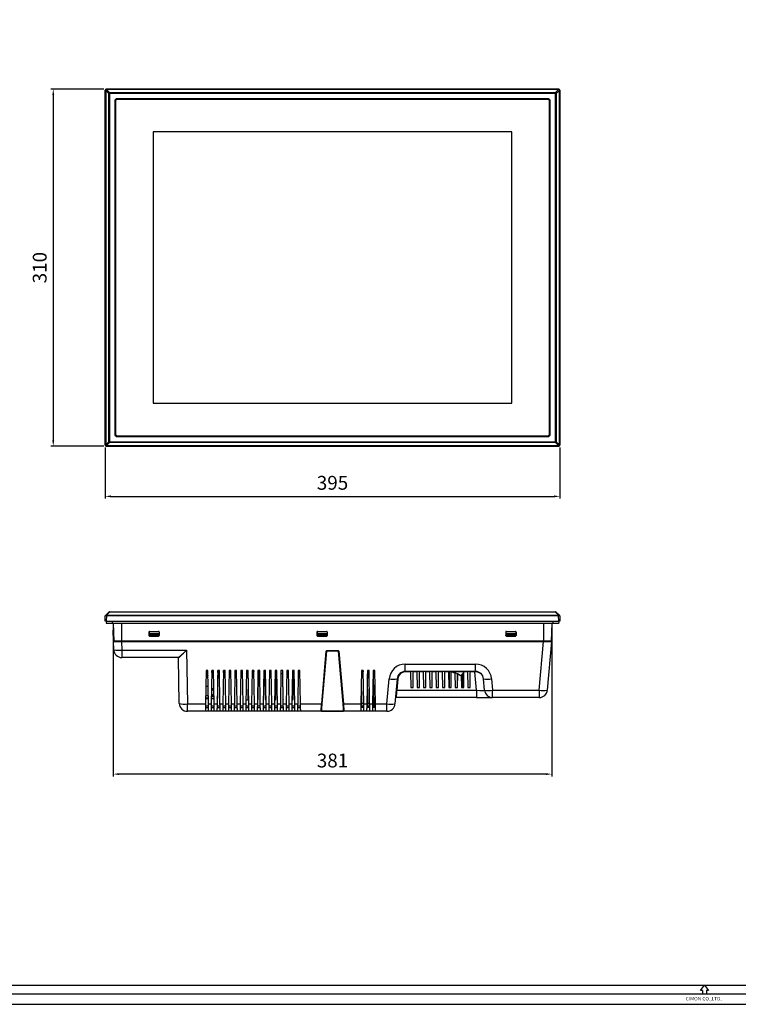
# Model space of a CAD drawing. Units: millimetres. Extents: x 0 to 2154, y 0 to 1516.
# Drawn here: x 482 to 1106, y 0 to 855 of the extents above; entities that cross this region are included whole.
import ezdxf

# ---------------------------------------------------------------- set-up
doc = ezdxf.new("R2010")
doc.units = ezdxf.units.MM
doc.header["$PDSIZE"] = -1
doc.layers.add('Dim', color=3, linetype='Continuous')
doc.layers.add('FORM', color=7, linetype='Continuous')
doc.styles.get("Standard").update_dxf_attribs({"font": 'malgun.ttf'})
doc.dimstyles.new('A0 이상', dxfattribs={"dimtxt": 12, "dimasz": 5, "dimexe": 2, "dimexo": 2, "dimgap": 4, "dimtad": 1, "dimtoh": 1, "dimtxsty": 'Standard', "dimcen": 2.5, "dimclrd": 256, "dimclre": 256, "dimclrt": 256, "dimazin": 2, "dimtfac": 1, "dimtmove": 0, "dimatfit": 3, "dimfxl": 0, "dimtzin": 0, "dimarcsym": 0})

# ---------------------------------------------------------------- blocks, each defined once
blk = doc.blocks.new('*D28')
at = {"layer": 'Defpoints', "color": 0}
for p in [(557.32, 794.52), (511.27, 484.52), (557.32, 484.52)]:
    blk.add_point(p, dxfattribs=at)
at = {"layer": 'Dim', "lineweight": -2}
for p, q in [((555.32, 794.52), (509.27, 794.52)), ((511.27, 789.52), (511.27, 489.52)), ((555.32, 484.52), (509.27, 484.52))]:
    blk.add_line(p, q, dxfattribs=at)
at = {"layer": 'Dim'}
for points in [[(510.43, 789.52), (512.1, 789.52), (511.27, 794.52)], [(510.43, 489.52), (512.1, 489.52), (511.27, 484.52)]]:
    blk.add_solid(points, dxfattribs=at)
at = {"layer": 'Dim', "insert": (501.03, 639.52), "char_height": 12, "attachment_point": 5, "rotation": 90}
blk.add_mtext('310', dxfattribs=at)
blk = doc.blocks.new('*D29')
at = {"layer": 'Defpoints', "color": 0}
for p in [(556.32, 485.52), (951.32, 485.52), (951.32, 440.96)]:
    blk.add_point(p, dxfattribs=at)
at = {"layer": 'Dim', "lineweight": -2}
for p, q in [((556.32, 483.52), (556.32, 438.96)), ((951.32, 483.52), (951.32, 438.96)), ((561.32, 440.96), (946.32, 440.96))]:
    blk.add_line(p, q, dxfattribs=at)
at = {"layer": 'Dim'}
for points in [[(561.32, 441.79), (561.32, 440.13), (556.32, 440.96)], [(946.32, 441.79), (946.32, 440.13), (951.32, 440.96)]]:
    blk.add_solid(points, dxfattribs=at)
at = {"layer": 'Dim', "insert": (753.82, 451.16), "char_height": 12, "attachment_point": 5}
blk.add_mtext('395', dxfattribs=at)
blk = doc.blocks.new('*D34')
at = {"layer": 'Defpoints', "color": 0}
for p in [(563.32, 330.75), (944.32, 330.75), (563.32, 199.84)]:
    blk.add_point(p, dxfattribs=at)
at = {"layer": 'Dim', "lineweight": -2}
for p, q in [((563.32, 328.75), (563.32, 197.84)), ((944.32, 328.75), (944.32, 197.84)), ((939.32, 199.84), (568.32, 199.84))]:
    blk.add_line(p, q, dxfattribs=at)
at = {"layer": 'Dim'}
for points in [[(568.32, 200.67), (568.32, 199.01), (563.32, 199.84)], [(939.32, 200.67), (939.32, 199.01), (944.32, 199.84)]]:
    blk.add_solid(points, dxfattribs=at)
at = {"layer": 'Dim', "insert": (753.82, 210.07), "char_height": 12, "attachment_point": 5}
blk.add_mtext('381', dxfattribs=at)

msp = doc.modelspace()

# ---------------------------------------------------------------- linework, layer by layer
at = {"color": 7, "linetype": 'Continuous', "lineweight": 25}
for p, q in [((556.479, 793.363), (556.318, 793.523)), ((556.318, 793.523), (556.318, 485.522)), ((556.796, 793.363), (556.479, 793.363)), ((556.479, 485.682), (556.479, 793.363)), ((559.42, 790.739), (556.796, 793.363)), ((556.796, 793.363), (556.796, 485.682)), ((557.318, 794.522), (557.478, 794.362)), ((950.319, 794.522), (557.318, 794.522)), ((557.478, 794.362), (557.478, 794.045)), ((557.478, 794.362), (950.159, 794.362)), ((557.478, 794.045), (560.102, 791.421)), ((950.159, 794.045), (557.478, 794.045)), ((560.102, 790.739), (559.42, 790.739)), ((559.42, 488.306), (559.42, 790.739)), ((560.102, 791.421), (560.102, 790.739)), ((560.102, 791.421), (947.535, 791.421)), ((947.535, 790.739), (560.102, 790.739)), ((560.102, 790.739), (560.102, 488.306)), ((947.535, 791.421), (950.159, 794.045)), ((947.535, 790.739), (947.535, 791.421)), ((948.217, 790.739), (947.535, 790.739)), ((947.535, 488.306), (947.535, 790.739)), ((950.841, 793.363), (948.217, 790.739)), ((948.217, 790.739), (948.217, 488.306)), ((950.159, 794.362), (950.319, 794.522)), ((950.159, 794.045), (950.159, 794.362)), ((950.841, 485.682), (950.841, 793.363)), ((951.158, 793.363), (950.841, 793.363)), ((951.318, 793.523), (951.158, 793.363)), ((951.158, 793.363), (951.158, 485.682)), ((951.318, 485.522), (951.318, 793.523)), ((564.729, 784.113), (564.708, 784.134)), ((564.708, 784.134), (564.708, 494.911)), ((564.729, 784.113), (564.729, 494.932)), ((565.218, 784.022), (565.218, 495.022)), ((566.707, 786.133), (566.728, 786.112)), ((940.93, 786.133), (566.707, 786.133)), ((940.918, 785.522), (566.718, 785.522)), ((940.909, 786.112), (566.728, 786.112)), ((940.909, 786.112), (940.93, 786.133)), ((942.418, 495.022), (942.418, 784.022)), ((942.929, 784.134), (942.908, 784.113)), ((942.908, 494.932), (942.908, 784.113)), ((942.929, 494.911), (942.929, 784.134)), ((598.018, 757.322), (598.018, 521.722)), ((909.618, 757.322), (598.018, 757.322)), ((909.618, 521.722), (909.618, 757.322)), ((598.018, 521.722), (909.618, 521.722)), ((556.796, 485.682), (559.42, 488.306)), ((560.102, 487.624), (557.478, 485)), ((559.42, 488.306), (560.102, 488.306)), ((560.102, 488.306), (560.102, 487.624)), ((560.102, 488.306), (947.535, 488.306)), ((947.535, 487.624), (560.102, 487.624)), ((564.708, 494.911), (564.729, 494.932)), ((566.728, 492.933), (566.707, 492.912)), ((566.707, 492.912), (940.93, 492.912)), ((566.718, 493.522), (940.918, 493.522)), ((566.728, 492.933), (940.909, 492.933)), ((940.93, 492.912), (940.909, 492.933)), ((942.908, 494.932), (942.929, 494.911)), ((947.535, 487.624), (947.535, 488.306)), ((947.535, 488.306), (948.217, 488.306)), ((950.159, 485), (947.535, 487.624)), ((948.217, 488.306), (950.841, 485.682)), ((556.318, 485.522), (556.479, 485.682)), ((556.479, 485.682), (556.796, 485.682)), ((557.478, 484.683), (557.318, 484.522)), ((557.318, 484.522), (950.319, 484.522)), ((557.478, 485), (950.159, 485)), ((557.478, 485), (557.478, 484.683)), ((950.159, 484.683), (557.478, 484.683)), ((950.159, 484.683), (950.159, 485)), ((950.319, 484.522), (950.159, 484.683)), ((950.841, 485.682), (951.158, 485.682)), ((951.158, 485.682), (951.318, 485.522)), ((556.318, 332.653), (556.479, 337.241)), ((556.796, 337.938), (559.42, 340.385)), ((557.478, 337.241), (557.318, 332.653)), ((560.102, 340.385), (557.478, 337.938)), ((557.478, 337.938), (557.478, 337.241)), ((557.478, 337.938), (950.159, 337.938)), ((950.159, 337.241), (557.478, 337.241)), ((560.102, 340.653), (560.102, 340.385)), ((560.102, 340.653), (947.535, 340.653)), ((947.535, 340.385), (560.102, 340.385)), ((947.535, 340.385), (947.535, 340.653)), ((950.159, 337.938), (947.535, 340.385)), ((948.217, 340.385), (950.841, 337.938)), ((950.159, 337.241), (950.159, 337.938)), ((950.319, 332.653), (950.159, 337.241)), ((951.158, 337.241), (951.318, 332.653)), ((557.318, 332.653), (556.318, 332.653)), ((557.318, 332.653), (950.319, 332.653)), ((557.381, 332.553), (557.318, 330.753)), ((557.318, 330.753), (562.318, 330.753)), ((557.381, 332.553), (562.318, 332.553)), ((560.018, 332.553), (560.018, 332.653)), ((562.318, 332.553), (562.318, 330.753)), ((562.318, 332.553), (945.318, 332.553)), ((562.318, 330.753), (945.318, 330.753)), ((563.219, 324.853), (563.628, 324.853)), ((563.422, 330.753), (563.96, 315.353)), ((944.215, 330.753), (943.677, 315.353)), ((945.318, 332.553), (945.318, 330.753)), ((945.318, 332.553), (950.256, 332.553)), ((945.318, 330.753), (950.318, 330.753)), ((947.618, 332.653), (947.618, 332.553)), ((950.256, 332.553), (950.318, 330.753)), ((951.318, 332.653), (950.319, 332.653)), ((563.489, 317.136), (563.299, 322.571)), ((594.318, 323.154), (594.318, 320.152)), ((594.473, 323.103), (594.318, 323.154)), ((594.318, 320.152), (594.463, 320.394)), ((594.473, 323.103), (594.463, 320.394)), ((603.172, 320.353), (594.465, 320.353)), ((603.169, 321.553), (594.468, 321.553)), ((594.818, 323.653), (602.819, 323.653)), ((594.818, 323.653), (594.975, 323.601)), ((594.961, 319.892), (594.818, 319.653)), ((594.818, 319.653), (602.819, 319.653)), ((594.961, 319.892), (602.676, 319.892)), ((594.975, 323.601), (602.662, 323.601)), ((602.662, 323.601), (602.819, 323.653)), ((602.819, 319.653), (602.676, 319.892)), ((603.318, 323.154), (603.163, 323.103)), ((603.163, 323.103), (603.173, 320.394)), ((603.173, 320.394), (603.318, 320.152)), ((603.318, 323.154), (603.318, 320.152)), ((740.318, 323.154), (740.318, 320.152)), ((740.473, 323.103), (740.318, 323.154)), ((740.318, 320.152), (740.463, 320.394)), ((740.473, 323.103), (740.463, 320.394)), ((749.172, 320.353), (740.465, 320.353)), ((749.169, 321.553), (740.468, 321.553)), ((740.818, 323.653), (748.819, 323.653)), ((740.818, 323.653), (740.975, 323.601)), ((740.961, 319.892), (740.818, 319.653)), ((740.818, 319.653), (748.819, 319.653)), ((740.961, 319.892), (748.676, 319.892)), ((740.975, 323.601), (748.662, 323.601)), ((748.662, 323.601), (748.819, 323.653)), ((748.819, 319.653), (748.676, 319.892)), ((749.318, 323.154), (749.163, 323.103)), ((749.163, 323.103), (749.173, 320.394)), ((749.173, 320.394), (749.318, 320.152)), ((749.318, 323.154), (749.318, 320.152)), ((904.318, 323.154), (904.318, 320.152)), ((904.473, 323.103), (904.318, 323.154)), ((904.318, 320.152), (904.463, 320.394)), ((904.473, 323.103), (904.463, 320.394)), ((913.172, 320.353), (904.465, 320.353)), ((913.169, 321.553), (904.468, 321.553)), ((904.818, 323.653), (912.819, 323.653)), ((904.818, 323.653), (904.975, 323.601)), ((904.961, 319.892), (904.818, 319.653)), ((904.818, 319.653), (912.819, 319.653)), ((904.961, 319.892), (912.676, 319.892)), ((904.975, 323.601), (912.662, 323.601)), ((912.662, 323.601), (912.819, 323.653)), ((912.819, 319.653), (912.676, 319.892)), ((913.318, 323.154), (913.163, 323.103)), ((913.163, 323.103), (913.173, 320.394)), ((913.173, 320.394), (913.318, 320.152)), ((913.318, 323.154), (913.318, 320.152)), ((563.814, 307.809), (563.568, 314.853)), ((563.568, 314.853), (570.551, 314.853)), ((570.618, 315.353), (563.96, 315.353)), ((565.46, 315.353), (565.477, 314.853)), ((570.551, 314.853), (570.81, 307.443)), ((570.551, 314.853), (937.095, 314.853)), ((937.018, 315.353), (570.618, 315.353)), ((933.411, 272.743), (937.095, 314.853)), ((943.677, 315.353), (937.018, 315.353)), ((937.095, 314.853), (944.068, 314.853)), ((944.068, 314.853), (940.384, 272.743)), ((942.177, 315.353), (942.16, 314.853)), ((570.81, 307.443), (626.947, 307.443)), ((570.81, 307.443), (570.81, 301.053)), ((619.898, 301.053), (570.81, 301.053)), ((620.764, 261.231), (620.072, 300.857)), ((626.947, 307.443), (627.762, 260.743)), ((744.41, 260.743), (748.419, 306.571)), ((748.619, 306.571), (744.609, 260.743)), ((748.818, 306.936), (758.819, 306.936)), ((748.818, 306.753), (748.818, 306.936)), ((758.819, 306.753), (748.818, 306.753)), ((758.819, 306.753), (758.819, 306.936)), ((763.027, 260.743), (759.018, 306.571)), ((759.217, 306.571), (763.227, 260.743)), ((816.96, 295.343), (878.077, 295.343)), ((816.96, 288.953), (816.96, 295.343)), ((878.077, 288.953), (878.077, 295.343)), ((644.068, 289.853), (643.56, 260.743)), ((645.138, 283.353), (643.955, 283.353)), ((645.645, 285.473), (643.963, 283.791)), ((645.635, 286.038), (643.973, 284.38)), ((645.635, 286.029), (643.973, 284.367)), ((645.568, 289.853), (644.068, 289.853)), ((645.138, 283.353), (645.673, 283.888)), ((646.077, 260.743), (645.568, 289.853)), ((649.068, 289.853), (648.56, 260.743)), ((649.024, 287.33), (650.612, 287.33)), ((649.078, 288.053), (649.034, 287.907)), ((649.037, 288.053), (649.078, 288.053)), ((650.568, 289.853), (649.068, 289.853)), ((649.078, 288.053), (649.078, 289.853)), ((649.078, 288.337), (650.595, 288.337)), ((651.077, 260.743), (650.568, 289.853)), ((654.068, 289.853), (653.56, 260.743)), ((653.999, 285.86), (653.999, 266.133)), ((654.158, 288.053), (654.029, 287.624)), ((654.037, 288.053), (654.158, 288.053)), ((655.568, 289.853), (654.068, 289.853)), ((654.158, 288.053), (654.158, 289.853)), ((656.077, 260.743), (655.568, 289.853)), ((659.068, 289.853), (658.56, 260.743)), ((659.088, 287.553), (659.028, 287.553)), ((659.037, 288.053), (659.238, 288.053)), ((660.568, 289.853), (659.068, 289.853)), ((659.238, 288.053), (659.088, 287.553)), ((659.238, 288.053), (659.238, 289.853)), ((661.077, 260.743), (660.568, 289.853)), ((664.068, 289.853), (663.56, 260.743)), ((665.568, 289.853), (664.068, 289.853)), ((666.077, 260.743), (665.568, 289.853)), ((669.068, 289.853), (668.56, 260.743)), ((670.568, 289.853), (669.068, 289.853)), ((671.077, 260.743), (670.568, 289.853)), ((674.068, 289.853), (673.56, 260.743)), ((675.568, 289.853), (674.068, 289.853)), ((674.918, 287.753), (674.918, 289.853)), ((674.918, 287.753), (675.558, 287.753)), ((675.092, 287.453), (674.918, 287.753)), ((675.385, 287.453), (675.092, 287.453)), ((675.385, 287.453), (675.558, 287.753)), ((675.558, 287.753), (675.558, 289.853)), ((676.077, 260.743), (675.568, 289.853)), ((679.068, 289.853), (678.56, 260.743)), ((679.002, 286.053), (680.635, 286.053)), ((679.218, 287.553), (679.028, 287.553)), ((679.037, 288.053), (679.368, 288.053)), ((680.568, 289.853), (679.068, 289.853)), ((679.218, 287.553), (679.368, 288.053)), ((679.368, 288.053), (679.368, 289.853)), ((679.998, 289.453), (679.998, 289.853)), ((680.575, 289.453), (679.998, 289.453)), ((680.474, 282.757), (680.248, 264.547)), ((681.077, 260.743), (680.568, 289.853)), ((684.068, 289.853), (683.56, 260.743)), ((685.687, 283.053), (683.95, 283.053)), ((684.002, 286.053), (685.561, 286.053)), ((685.568, 289.853), (684.068, 289.853)), ((685.318, 289.853), (685.318, 288.553)), ((685.318, 288.553), (685.318, 286.953)), ((685.318, 288.553), (685.591, 288.553)), ((685.619, 286.953), (685.318, 286.953)), ((685.477, 289.853), (685.468, 289.753)), ((685.468, 289.753), (685.468, 289.053)), ((685.582, 289.053), (685.468, 289.053)), ((686.077, 260.743), (685.568, 289.853)), ((689.068, 289.853), (688.56, 260.743)), ((689.235, 288.254), (688.946, 287.993)), ((690.234, 286.953), (689.018, 286.953)), ((689.318, 286.953), (689.018, 286.953)), ((690.234, 287.253), (689.023, 287.253)), ((689.076, 287.684), (689.03, 287.643)), ((689.036, 287.976), (689.198, 287.795)), ((690.318, 288.403), (689.043, 288.403)), ((689.325, 286.953), (689.048, 264.547)), ((690.318, 289.403), (689.061, 289.403)), ((690.568, 289.853), (689.068, 289.853)), ((689.468, 288.254), (689.235, 288.254)), ((689.268, 288.403), (689.268, 288.328)), ((689.468, 287.353), (689.468, 288.254)), ((689.918, 287.353), (689.468, 287.353)), ((689.518, 289.853), (689.518, 289.403)), ((689.918, 288.403), (689.918, 287.353)), ((690.168, 288.253), (689.918, 288.253)), ((690.168, 288.253), (690.318, 288.253)), ((690.168, 287.253), (690.168, 287.509)), ((690.234, 286.953), (690.234, 287.253)), ((690.619, 286.953), (690.234, 286.953)), ((690.318, 289.403), (690.318, 289.853)), ((690.318, 287.003), (690.318, 288.403)), ((690.618, 287.003), (690.318, 287.003)), ((691.077, 260.743), (690.568, 289.853)), ((694.068, 289.853), (693.56, 260.743)), ((695.619, 286.953), (694.018, 286.953)), ((695.618, 287.003), (694.019, 287.003)), ((695.568, 289.853), (694.068, 289.853)), ((695.648, 264.547), (695.371, 286.953)), ((696.077, 260.743), (695.568, 289.853)), ((699.068, 289.853), (698.56, 260.743)), ((700.619, 286.953), (699.018, 286.953)), ((700.618, 287.003), (699.019, 287.003)), ((700.568, 289.853), (699.068, 289.853)), ((701.077, 260.743), (700.568, 289.853)), ((704.068, 289.853), (703.56, 260.743)), ((705.619, 286.953), (704.018, 286.953)), ((705.618, 287.003), (704.019, 287.003)), ((705.568, 289.853), (704.068, 289.853)), ((704.525, 286.953), (704.248, 264.547)), ((706.077, 260.743), (705.568, 289.853)), ((709.068, 289.853), (708.56, 260.743)), ((710.619, 286.953), (709.018, 286.953)), ((710.618, 287.003), (709.019, 287.003)), ((710.568, 289.853), (709.068, 289.853)), ((711.077, 260.743), (710.568, 289.853)), ((710.848, 264.547), (710.571, 286.953)), ((714.068, 289.853), (713.56, 260.743)), ((715.619, 286.953), (714.018, 286.953)), ((715.618, 287.003), (714.019, 287.003)), ((715.568, 289.853), (714.068, 289.853)), ((716.077, 260.743), (715.568, 289.853)), ((719.068, 289.853), (718.56, 260.743)), ((720.619, 286.953), (719.018, 286.953)), ((720.618, 287.003), (719.019, 287.003)), ((720.568, 289.853), (719.068, 289.853)), ((719.725, 286.953), (719.448, 264.547)), ((719.693, 284.353), (720.664, 284.353)), ((720.635, 286.053), (719.714, 286.053)), ((721.077, 260.743), (720.568, 289.853)), ((724.068, 289.853), (723.56, 260.743)), ((725.635, 286.053), (724.002, 286.053)), ((725.619, 286.953), (724.018, 286.953)), ((725.618, 287.003), (724.019, 287.003)), ((725.568, 289.853), (724.068, 289.853)), ((726.077, 260.743), (725.568, 289.853)), ((779.068, 289.853), (778.56, 260.743)), ((779.322, 261.022), (778.943, 282.692)), ((780.619, 286.953), (779.018, 286.953)), ((779.038, 287.553), (779.028, 287.553)), ((779.037, 288.053), (779.188, 288.053)), ((779.188, 288.053), (779.038, 287.553)), ((780.568, 289.853), (779.068, 289.853)), ((779.188, 288.053), (779.188, 289.853)), ((779.198, 289.053), (779.188, 289.053)), ((779.188, 288.553), (780.591, 288.553)), ((779.198, 289.753), (779.198, 289.853)), ((779.198, 289.753), (779.198, 289.053)), ((780.498, 289.853), (780.498, 288.553)), ((781.077, 260.743), (780.568, 289.853)), ((784.068, 289.853), (783.56, 260.743)), ((784.018, 286.953), (785.619, 286.953)), ((785.568, 289.853), (784.068, 289.853)), ((784.622, 261.022), (784.169, 286.953)), ((784.484, 289.336), (784.592, 289.343)), ((784.498, 289.34), (784.498, 289.253)), ((785.579, 289.253), (784.498, 289.253)), ((784.548, 288.743), (785.588, 288.743)), ((784.592, 289.343), (784.984, 289.343)), ((784.984, 289.343), (784.984, 289.853)), ((785.576, 289.403), (784.984, 289.403)), ((785.629, 286.353), (785.368, 286.353)), ((785.368, 286.353), (785.368, 285.253)), ((785.368, 285.253), (785.656, 284.843)), ((786.077, 260.743), (785.568, 289.853)), ((789.068, 289.853), (788.56, 260.743)), ((790.684, 283.253), (788.953, 283.253)), ((790.568, 289.853), (789.068, 289.853)), ((789.922, 261.022), (789.534, 283.253)), ((791.077, 260.743), (790.568, 289.853)), ((801.104, 260.743), (803.013, 282.563)), ((809.986, 282.563), (808.077, 260.743)), ((810.485, 282.563), (809.625, 272.743)), ((878.077, 288.953), (816.96, 288.953)), ((816.96, 288.497), (816.96, 288.953)), ((821.635, 288.497), (816.96, 288.497)), ((821.635, 288.497), (821.868, 275.153)), ((823.768, 275.153), (824.001, 288.497)), ((827.135, 288.497), (824.001, 288.497)), ((827.135, 288.497), (827.368, 275.153)), ((829.268, 275.153), (829.501, 288.497)), ((832.635, 288.497), (829.501, 288.497)), ((832.635, 288.497), (832.868, 275.153)), ((834.768, 275.153), (835.001, 288.497)), ((838.135, 288.497), (835.001, 288.497)), ((838.135, 288.497), (838.368, 275.153)), ((840.268, 275.153), (840.501, 288.497)), ((843.635, 288.497), (840.501, 288.497)), ((843.635, 288.497), (843.868, 275.153)), ((845.768, 275.153), (846.001, 288.497)), ((849.135, 288.497), (846.001, 288.497)), ((849.135, 288.497), (849.368, 275.153)), ((851.268, 275.153), (851.501, 288.497)), ((854.635, 288.497), (851.501, 288.497)), ((851.868, 288.753), (851.508, 288.953)), ((869.268, 288.753), (851.868, 288.753)), ((854.635, 288.497), (854.868, 275.153)), ((855.318, 275.153), (855.318, 288.64)), ((856.768, 275.153), (857, 288.404)), ((860.151, 287.6), (860.368, 275.153)), ((862.277, 286.765), (862.075, 275.153)), ((862.268, 275.153), (862.47, 286.677)), ((865.684, 285.74), (865.868, 275.153)), ((866.418, 286.436), (866.418, 275.153)), ((867.598, 287.937), (867.375, 275.153)), ((867.768, 275.153), (868.001, 288.497)), ((871.135, 288.497), (868.001, 288.497)), ((869.628, 288.953), (869.268, 288.753)), ((871.135, 288.497), (871.368, 275.153)), ((873.268, 275.153), (873.501, 288.497)), ((877.558, 288.497), (873.501, 288.497)), ((877.558, 288.497), (877.558, 288.953)), ((878.936, 272.743), (877.558, 288.497)), ((885.909, 272.743), (885.05, 282.563)), ((892.024, 282.563), (892.883, 272.743)), ((645.815, 275.753), (643.822, 275.753)), ((650.846, 273.937), (648.791, 273.937)), ((821.868, 275.153), (823.768, 275.153)), ((827.368, 275.153), (829.268, 275.153)), ((832.868, 275.153), (834.768, 275.153)), ((838.368, 275.153), (840.268, 275.153)), ((843.868, 275.153), (845.768, 275.153)), ((849.368, 275.153), (851.268, 275.153)), ((854.868, 275.153), (856.768, 275.153)), ((860.368, 275.153), (862.268, 275.153)), ((865.868, 275.153), (867.768, 275.153)), ((871.368, 275.153), (873.268, 275.153)), ((645.998, 265.233), (643.639, 265.233)), ((645.995, 265.433), (643.642, 265.433)), ((643.655, 266.153), (645.982, 266.153)), ((650.998, 265.233), (648.639, 265.233)), ((650.995, 265.433), (648.642, 265.433)), ((648.773, 272.93), (650.864, 272.93)), ((648.949, 268.433), (648.949, 267.633)), ((650.939, 268.633), (649.149, 268.633)), ((649.149, 267.433), (650.96, 267.433)), ((649.239, 267.433), (649.239, 267.71)), ((649.539, 267.536), (649.539, 268.437)), ((649.539, 268.437), (650.942, 268.437)), ((649.539, 267.433), (649.539, 267.536)), ((649.539, 267.536), (650.958, 267.536)), ((653.73, 265.233), (653.639, 265.233)), ((653.657, 266.133), (653.654, 266.133)), ((653.654, 266.133), (653.657, 266.133)), ((653.999, 266.133), (653.657, 266.133)), ((653.679, 265.733), (653.679, 266.133)), ((653.679, 265.733), (653.679, 265.293)), ((654.039, 265.483), (653.73, 265.483)), ((653.73, 265.483), (653.73, 265.233)), ((653.73, 265.233), (654.039, 265.233)), ((653.799, 266.133), (653.799, 265.883)), ((653.799, 265.683), (653.799, 265.883)), ((653.799, 265.883), (653.999, 265.883)), ((653.999, 265.683), (653.799, 265.683)), ((653.999, 265.883), (653.999, 266.133)), ((653.999, 265.683), (653.999, 265.883)), ((654.039, 265.233), (654.039, 265.483)), ((654.099, 267.783), (654.099, 268.583)), ((878.936, 266.353), (809.026, 266.353)), ((809.625, 272.743), (878.936, 272.743)), ((878.936, 272.743), (878.936, 266.353)), ((878.936, 266.353), (892.883, 266.353)), ((892.883, 272.743), (933.411, 272.743)), ((892.883, 266.353), (892.883, 272.743)), ((933.411, 266.353), (892.883, 266.353)), ((933.411, 272.743), (933.411, 266.353)), ((627.762, 260.743), (643.56, 260.743)), ((627.762, 254.353), (627.762, 260.743)), ((643.505, 257.553), (646.132, 257.553)), ((643.531, 259.053), (646.106, 259.053)), ((646.077, 260.743), (648.56, 260.743)), ((648.505, 257.553), (651.132, 257.553)), ((648.531, 259.053), (651.106, 259.053)), ((651.077, 260.743), (653.56, 260.743)), ((653.505, 257.553), (656.132, 257.553)), ((653.531, 259.053), (656.106, 259.053)), ((656.077, 260.743), (658.56, 260.743)), ((658.505, 257.553), (661.132, 257.553)), ((658.531, 259.053), (661.106, 259.053)), ((661.077, 260.743), (663.56, 260.743)), ((663.505, 257.553), (666.132, 257.553)), ((663.531, 259.053), (666.106, 259.053)), ((666.077, 260.743), (668.56, 260.743)), ((668.505, 257.553), (671.132, 257.553)), ((668.531, 259.053), (671.106, 259.053)), ((671.077, 260.743), (673.56, 260.743)), ((673.505, 257.553), (676.132, 257.553)), ((673.531, 259.053), (676.106, 259.053)), ((676.077, 260.743), (678.56, 260.743)), ((678.505, 257.553), (681.132, 257.553)), ((678.531, 259.053), (681.106, 259.053)), ((679.748, 264.053), (678.748, 264.053)), ((681.077, 260.743), (683.56, 260.743)), ((683.505, 257.553), (686.132, 257.553)), ((683.531, 259.053), (686.106, 259.053)), ((686.077, 260.743), (688.56, 260.743)), ((688.505, 257.553), (691.132, 257.553)), ((688.531, 259.053), (691.106, 259.053)), ((691.077, 260.743), (693.56, 260.743)), ((693.505, 257.553), (696.132, 257.553)), ((693.531, 259.053), (696.106, 259.053)), ((696.077, 260.743), (698.56, 260.743)), ((698.505, 257.553), (701.132, 257.553)), ((698.531, 259.053), (701.106, 259.053)), ((701.077, 260.743), (703.56, 260.743)), ((703.505, 257.553), (706.132, 257.553)), ((703.531, 259.053), (706.106, 259.053)), ((706.077, 260.743), (708.56, 260.743)), ((708.505, 257.553), (711.132, 257.553)), ((708.531, 259.053), (711.106, 259.053)), ((711.077, 260.743), (713.56, 260.743)), ((713.505, 257.553), (716.132, 257.553)), ((713.531, 259.053), (716.106, 259.053)), ((716.077, 260.743), (718.56, 260.743)), ((718.505, 257.553), (721.132, 257.553)), ((718.531, 259.053), (721.106, 259.053)), ((721.077, 260.743), (723.56, 260.743)), ((723.505, 257.553), (726.132, 257.553)), ((723.531, 259.053), (726.106, 259.053)), ((726.077, 260.743), (744.41, 260.743)), ((763.227, 260.743), (778.56, 260.743)), ((781.132, 257.553), (778.505, 257.553)), ((778.531, 259.053), (781.106, 259.053)), ((781.077, 260.743), (783.56, 260.743)), ((786.132, 257.553), (783.505, 257.553)), ((783.531, 259.053), (786.106, 259.053)), ((786.077, 260.743), (788.56, 260.743)), ((791.132, 257.553), (788.505, 257.553)), ((788.531, 259.053), (791.106, 259.053)), ((791.077, 260.743), (801.104, 260.743)), ((801.104, 254.353), (801.104, 260.743)), ((643.449, 254.353), (627.762, 254.353)), ((646.188, 254.353), (643.449, 254.353)), ((648.449, 254.353), (646.188, 254.353)), ((651.188, 254.353), (648.449, 254.353)), ((653.449, 254.353), (651.188, 254.353)), ((656.188, 254.353), (653.449, 254.353)), ((658.449, 254.353), (656.188, 254.353)), ((661.188, 254.353), (658.449, 254.353)), ((663.449, 254.353), (661.188, 254.353)), ((666.188, 254.353), (663.449, 254.353)), ((668.449, 254.353), (666.188, 254.353)), ((671.188, 254.353), (668.449, 254.353)), ((673.449, 254.353), (671.188, 254.353)), ((676.188, 254.353), (673.449, 254.353)), ((678.449, 254.353), (676.188, 254.353)), ((681.188, 254.353), (678.449, 254.353)), ((683.449, 254.353), (681.188, 254.353)), ((686.188, 254.353), (683.449, 254.353)), ((688.449, 254.353), (686.188, 254.353)), ((691.188, 254.353), (688.449, 254.353)), ((693.449, 254.353), (691.188, 254.353)), ((696.188, 254.353), (693.449, 254.353)), ((698.449, 254.353), (696.188, 254.353)), ((701.188, 254.353), (698.449, 254.353)), ((703.449, 254.353), (701.188, 254.353)), ((706.188, 254.353), (703.449, 254.353)), ((708.449, 254.353), (706.188, 254.353)), ((711.188, 254.353), (708.449, 254.353)), ((713.449, 254.353), (711.188, 254.353)), ((716.188, 254.353), (713.449, 254.353)), ((718.449, 254.353), (716.188, 254.353)), ((721.188, 254.353), (718.449, 254.353)), ((723.449, 254.353), (721.188, 254.353)), ((726.188, 254.353), (723.449, 254.353)), ((744.45, 254.353), (726.188, 254.353)), ((763.186, 254.353), (744.45, 254.353)), ((744.638, 254.536), (762.999, 254.536)), ((778.449, 254.353), (763.186, 254.353)), ((781.188, 254.353), (778.449, 254.353)), ((783.449, 254.353), (781.188, 254.353)), ((786.188, 254.353), (783.449, 254.353)), ((788.449, 254.353), (786.188, 254.353)), ((791.188, 254.353), (788.449, 254.353)), ((801.104, 254.353), (791.188, 254.353))]:
    msp.add_line(p, q, dxfattribs=at)
at = {"color": 8, "linetype": 'Continuous', "lineweight": 25}
for p, q in [((562.018, 332.653), (562.018, 332.553)), ((570.618, 330.753), (570.618, 315.353)), ((937.018, 330.753), (937.018, 315.353)), ((945.618, 332.553), (945.618, 332.653)), ((563.708, 322.571), (563.299, 322.571)), ((563.489, 317.136), (563.897, 317.136)), ((570.618, 315.353), (570.618, 314.853)), ((937.018, 315.353), (937.018, 314.853)), ((649.028, 287.553), (650.609, 287.553)), ((650.599, 288.113), (649.078, 288.113)), ((689.076, 287.684), (689.031, 287.734)), ((689.318, 287.253), (689.318, 288.253)), ((690.168, 288.048), (690.318, 288.048)), ((690.168, 288.027), (690.318, 288.027)), ((690.318, 287.509), (690.168, 287.509)), ((779.188, 289.753), (779.198, 289.753)), ((785.61, 287.453), (784.027, 287.453)), ((784.484, 289.853), (784.484, 289.336)), ((650.85, 273.713), (648.787, 273.713)), ((645.956, 267.653), (643.681, 267.653)), ((648.777, 273.153), (650.86, 273.153)), ((653.647, 265.733), (653.679, 265.733)), ((781.072, 261.022), (779.322, 261.022)), ((786.072, 261.022), (784.622, 261.022)), ((791.072, 261.022), (789.922, 261.022))]:
    msp.add_line(p, q, dxfattribs=at)
at = {"color": 7, "linetype": 'Continuous', "lineweight": 25, "flags": 128}
for points in [[(563.299, 322.571), (563.283, 323.027), (563.268, 323.459), (563.254, 323.854), (563.242, 324.197), (563.232, 324.476), (563.225, 324.683), (563.221, 324.811), (563.219, 324.853)], [(563.568, 314.853), (563.567, 314.896), (563.562, 315.023), (563.555, 315.23), (563.545, 315.51), (563.533, 315.853), (563.52, 316.248), (563.505, 316.68), (563.489, 317.136)], [(564.951, 315.353), (564.955, 315.23), (564.962, 315.023), (564.967, 314.896), (564.968, 314.853)], [(685.561, 286.053), (685.62, 286.059), (685.635, 286.062)], [(689.198, 287.795), (689.196, 287.793), (689.189, 287.787), (689.179, 287.777), (689.164, 287.764), (689.145, 287.747), (689.124, 287.728), (689.101, 287.707), (689.076, 287.684)], [(821.628, 288.953), (821.628, 288.945), (821.628, 288.919), (821.629, 288.878), (821.63, 288.822), (821.631, 288.753), (821.632, 288.675), (821.634, 288.588), (821.635, 288.497)], [(824.001, 288.497), (824.003, 288.588), (824.004, 288.675), (824.006, 288.753), (824.007, 288.822), (824.008, 288.878), (824.009, 288.919), (824.009, 288.945), (824.009, 288.953)], [(827.128, 288.953), (827.128, 288.945), (827.128, 288.919), (827.129, 288.878), (827.13, 288.822), (827.131, 288.753), (827.132, 288.675), (827.134, 288.588), (827.135, 288.497)], [(829.501, 288.497), (829.503, 288.588), (829.504, 288.675), (829.506, 288.753), (829.507, 288.822), (829.508, 288.878), (829.509, 288.919), (829.509, 288.945), (829.509, 288.953)], [(832.628, 288.953), (832.628, 288.945), (832.628, 288.919), (832.629, 288.878), (832.63, 288.822), (832.631, 288.753), (832.632, 288.675), (832.634, 288.588), (832.635, 288.497)], [(835.001, 288.497), (835.003, 288.588), (835.004, 288.675), (835.006, 288.753), (835.007, 288.822), (835.008, 288.878), (835.009, 288.919), (835.009, 288.945), (835.009, 288.953)], [(838.128, 288.953), (838.128, 288.945), (838.128, 288.919), (838.129, 288.878), (838.13, 288.822), (838.131, 288.753), (838.132, 288.675), (838.134, 288.588), (838.135, 288.497)], [(840.501, 288.497), (840.503, 288.588), (840.504, 288.675), (840.506, 288.753), (840.507, 288.822), (840.508, 288.878), (840.509, 288.919), (840.509, 288.945), (840.509, 288.953)], [(843.628, 288.953), (843.628, 288.945), (843.628, 288.919), (843.629, 288.878), (843.63, 288.822), (843.631, 288.753), (843.632, 288.675), (843.634, 288.588), (843.635, 288.497)], [(846.001, 288.497), (846.003, 288.588), (846.004, 288.675), (846.006, 288.753), (846.007, 288.822), (846.008, 288.878), (846.009, 288.919), (846.009, 288.945), (846.009, 288.953)], [(849.128, 288.953), (849.128, 288.945), (849.128, 288.919), (849.129, 288.878), (849.13, 288.822), (849.131, 288.753), (849.132, 288.675), (849.134, 288.588), (849.135, 288.497)], [(851.501, 288.497), (851.503, 288.588), (851.504, 288.675), (851.506, 288.753), (851.507, 288.822), (851.508, 288.878), (851.509, 288.919), (851.509, 288.945), (851.509, 288.953)], [(854.632, 288.699), (854.632, 288.675), (854.634, 288.588), (854.635, 288.497)], [(868.001, 288.497), (868.003, 288.588), (868.004, 288.63)], [(871.128, 288.953), (871.128, 288.945), (871.128, 288.919), (871.129, 288.878), (871.13, 288.822), (871.131, 288.753), (871.132, 288.675), (871.134, 288.588), (871.135, 288.497)], [(873.501, 288.497), (873.503, 288.588), (873.504, 288.675), (873.506, 288.753), (873.507, 288.822), (873.508, 288.878), (873.509, 288.919), (873.509, 288.945), (873.509, 288.953)], [(809.625, 272.743), (809.506, 271.468), (809.392, 270.257), (809.289, 269.153), (809.199, 268.192), (809.125, 267.409), (809.071, 266.829), (809.038, 266.473), (809.026, 266.353)], [(643.56, 260.743), (643.538, 259.468), (643.517, 258.257), (643.498, 257.153), (643.481, 256.192), (643.467, 255.409), (643.457, 254.829), (643.451, 254.473), (643.449, 254.353)], [(646.188, 254.353), (646.186, 254.473), (646.18, 254.829), (646.17, 255.409), (646.156, 256.192), (646.139, 257.153), (646.12, 258.257), (646.099, 259.468), (646.077, 260.743)], [(648.56, 260.743), (648.538, 259.468), (648.517, 258.257), (648.498, 257.153), (648.481, 256.192), (648.467, 255.409), (648.457, 254.829), (648.451, 254.473), (648.449, 254.353)], [(651.188, 254.353), (651.186, 254.473), (651.18, 254.829), (651.17, 255.409), (651.156, 256.192), (651.139, 257.153), (651.12, 258.257), (651.099, 259.468), (651.077, 260.743)], [(653.56, 260.743), (653.538, 259.468), (653.517, 258.257), (653.498, 257.153), (653.481, 256.192), (653.467, 255.409), (653.457, 254.829), (653.451, 254.473), (653.449, 254.353)], [(656.188, 254.353), (656.186, 254.473), (656.18, 254.829), (656.17, 255.409), (656.156, 256.192), (656.139, 257.153), (656.12, 258.257), (656.099, 259.468), (656.077, 260.743)], [(658.56, 260.743), (658.538, 259.468), (658.517, 258.257), (658.498, 257.153), (658.481, 256.192), (658.467, 255.409), (658.457, 254.829), (658.451, 254.473), (658.449, 254.353)], [(661.188, 254.353), (661.186, 254.473), (661.18, 254.829), (661.17, 255.409), (661.156, 256.192), (661.139, 257.153), (661.12, 258.257), (661.099, 259.468), (661.077, 260.743)], [(663.56, 260.743), (663.538, 259.468), (663.517, 258.257), (663.498, 257.153), (663.481, 256.192), (663.467, 255.409), (663.457, 254.829), (663.451, 254.473), (663.449, 254.353)], [(666.188, 254.353), (666.186, 254.473), (666.18, 254.829), (666.17, 255.409), (666.156, 256.192), (666.139, 257.153), (666.12, 258.257), (666.099, 259.468), (666.077, 260.743)], [(668.56, 260.743), (668.538, 259.468), (668.517, 258.257), (668.498, 257.153), (668.481, 256.192), (668.467, 255.409), (668.457, 254.829), (668.451, 254.473), (668.449, 254.353)], [(671.188, 254.353), (671.186, 254.473), (671.18, 254.829), (671.17, 255.409), (671.156, 256.192), (671.139, 257.153), (671.12, 258.257), (671.099, 259.468), (671.077, 260.743)], [(673.56, 260.743), (673.538, 259.468), (673.517, 258.257), (673.498, 257.153), (673.481, 256.192), (673.467, 255.409), (673.457, 254.829), (673.451, 254.473), (673.449, 254.353)], [(676.188, 254.353), (676.186, 254.473), (676.18, 254.829), (676.17, 255.409), (676.156, 256.192), (676.139, 257.153), (676.12, 258.257), (676.099, 259.468), (676.077, 260.743)], [(678.56, 260.743), (678.538, 259.468), (678.517, 258.257), (678.498, 257.153), (678.481, 256.192), (678.467, 255.409), (678.457, 254.829), (678.451, 254.473), (678.449, 254.353)], [(678.618, 264.071), (678.651, 264.063), (678.748, 264.053)], [(681.188, 254.353), (681.186, 254.473), (681.18, 254.829), (681.17, 255.409), (681.156, 256.192), (681.139, 257.153), (681.12, 258.257), (681.099, 259.468), (681.077, 260.743)], [(683.56, 260.743), (683.538, 259.468), (683.517, 258.257), (683.498, 257.153), (683.481, 256.192), (683.467, 255.409), (683.457, 254.829), (683.451, 254.473), (683.449, 254.353)], [(686.188, 254.353), (686.186, 254.473), (686.18, 254.829), (686.17, 255.409), (686.156, 256.192), (686.139, 257.153), (686.12, 258.257), (686.099, 259.468), (686.077, 260.743)], [(688.56, 260.743), (688.538, 259.468), (688.517, 258.257), (688.498, 257.153), (688.481, 256.192), (688.467, 255.409), (688.457, 254.829), (688.451, 254.473), (688.449, 254.353)], [(691.188, 254.353), (691.186, 254.473), (691.18, 254.829), (691.17, 255.409), (691.156, 256.192), (691.139, 257.153), (691.12, 258.257), (691.099, 259.468), (691.077, 260.743)], [(693.56, 260.743), (693.538, 259.468), (693.517, 258.257), (693.498, 257.153), (693.481, 256.192), (693.467, 255.409), (693.457, 254.829), (693.451, 254.473), (693.449, 254.353)], [(696.188, 254.353), (696.186, 254.473), (696.18, 254.829), (696.17, 255.409), (696.156, 256.192), (696.139, 257.153), (696.12, 258.257), (696.099, 259.468), (696.077, 260.743)], [(698.56, 260.743), (698.538, 259.468), (698.517, 258.257), (698.498, 257.153), (698.481, 256.192), (698.467, 255.409), (698.457, 254.829), (698.451, 254.473), (698.449, 254.353)], [(701.188, 254.353), (701.186, 254.473), (701.18, 254.829), (701.17, 255.409), (701.156, 256.192), (701.139, 257.153), (701.12, 258.257), (701.099, 259.468), (701.077, 260.743)], [(703.56, 260.743), (703.538, 259.468), (703.517, 258.257), (703.498, 257.153), (703.481, 256.192), (703.467, 255.409), (703.457, 254.829), (703.451, 254.473), (703.449, 254.353)], [(706.188, 254.353), (706.186, 254.473), (706.18, 254.829), (706.17, 255.409), (706.156, 256.192), (706.139, 257.153), (706.12, 258.257), (706.099, 259.468), (706.077, 260.743)], [(708.56, 260.743), (708.538, 259.468), (708.517, 258.257), (708.498, 257.153), (708.481, 256.192), (708.467, 255.409), (708.457, 254.829), (708.451, 254.473), (708.449, 254.353)], [(711.188, 254.353), (711.186, 254.473), (711.18, 254.829), (711.17, 255.409), (711.156, 256.192), (711.139, 257.153), (711.12, 258.257), (711.099, 259.468), (711.077, 260.743)], [(713.56, 260.743), (713.538, 259.468), (713.517, 258.257), (713.498, 257.153), (713.481, 256.192), (713.467, 255.409), (713.457, 254.829), (713.451, 254.473), (713.449, 254.353)], [(716.188, 254.353), (716.186, 254.473), (716.18, 254.829), (716.17, 255.409), (716.156, 256.192), (716.139, 257.153), (716.12, 258.257), (716.099, 259.468), (716.077, 260.743)], [(718.56, 260.743), (718.538, 259.468), (718.517, 258.257), (718.498, 257.153), (718.481, 256.192), (718.467, 255.409), (718.457, 254.829), (718.451, 254.473), (718.449, 254.353)], [(721.188, 254.353), (721.186, 254.473), (721.18, 254.829), (721.17, 255.409), (721.156, 256.192), (721.139, 257.153), (721.12, 258.257), (721.099, 259.468), (721.077, 260.743)], [(723.56, 260.743), (723.538, 259.468), (723.517, 258.257), (723.498, 257.153), (723.481, 256.192), (723.467, 255.409), (723.457, 254.829), (723.451, 254.473), (723.449, 254.353)], [(726.188, 254.353), (726.186, 254.473), (726.18, 254.829), (726.17, 255.409), (726.156, 256.192), (726.139, 257.153), (726.12, 258.257), (726.099, 259.468), (726.077, 260.743)], [(743.945, 255.266), (744.011, 256.044), (744.094, 257.02), (744.19, 258.157), (744.297, 259.414), (744.41, 260.743)], [(744.609, 260.743), (744.496, 259.452), (744.39, 258.231), (744.293, 257.126), (744.21, 256.178), (744.144, 255.423)], [(763.493, 255.423), (763.427, 256.178), (763.344, 257.126), (763.247, 258.231), (763.14, 259.452), (763.027, 260.743)], [(763.227, 260.743), (763.34, 259.414), (763.447, 258.157), (763.543, 257.02), (763.626, 256.044), (763.692, 255.266)], [(778.56, 260.743), (778.538, 259.468), (778.517, 258.257), (778.498, 257.153), (778.481, 256.192), (778.467, 255.409), (778.457, 254.829), (778.451, 254.473), (778.449, 254.353)], [(779.356, 259.053), (779.356, 259.073), (779.345, 259.673), (779.334, 260.33), (779.322, 261.022)], [(781.188, 254.353), (781.186, 254.473), (781.18, 254.829), (781.17, 255.409), (781.156, 256.192), (781.139, 257.153), (781.12, 258.257), (781.099, 259.468), (781.077, 260.743)], [(783.56, 260.743), (783.538, 259.468), (783.517, 258.257), (783.498, 257.153), (783.481, 256.192), (783.467, 255.409), (783.457, 254.829), (783.451, 254.473), (783.449, 254.353)], [(784.656, 259.053), (784.656, 259.073), (784.645, 259.673), (784.634, 260.33), (784.622, 261.022)], [(786.188, 254.353), (786.186, 254.473), (786.18, 254.829), (786.17, 255.409), (786.156, 256.192), (786.139, 257.153), (786.12, 258.257), (786.099, 259.468), (786.077, 260.743)], [(788.56, 260.743), (788.538, 259.468), (788.517, 258.257), (788.498, 257.153), (788.481, 256.192), (788.467, 255.409), (788.457, 254.829), (788.451, 254.473), (788.449, 254.353)], [(789.956, 259.053), (789.956, 259.073), (789.945, 259.673), (789.934, 260.33), (789.922, 261.022)], [(791.188, 254.353), (791.186, 254.473), (791.18, 254.829), (791.17, 255.409), (791.156, 256.192), (791.139, 257.153), (791.12, 258.257), (791.099, 259.468), (791.077, 260.743)]]:
    msp.add_lwpolyline(points, dxfattribs=at)
at = {"color": 7, "linetype": 'Continuous', "lineweight": 25}
for centre, radius, start, end in [((557.479, 793.361), 1.001, 90.081255, 179.918745), ((558.308, 792.532), 1.725, 118.767423, 151.232577), ((560.933, 789.908), 1.725, 118.76981, 151.231442), ((946.704, 789.908), 1.725, 28.768558, 61.23019), ((950.157, 793.361), 1.001, 0.081255, 89.918745), ((949.329, 792.532), 1.725, 28.767423, 61.232577), ((566.718, 784.022), 1.5, 90, 180), ((940.918, 784.022), 1.5, 0, 90), ((560.933, 489.136), 1.725, 208.768558, 241.23019), ((566.718, 495.022), 1.5, 180, 270), ((940.918, 495.022), 1.5, 270, 0), ((946.704, 489.136), 1.725, 298.76981, 331.231442), ((557.479, 485.683), 1.001, 180.081255, 269.918745), ((558.308, 486.512), 1.725, 208.767423, 241.232577), ((949.329, 486.512), 1.725, 298.767423, 331.232577), ((950.157, 485.683), 1.001, 270.081255, 359.918745), ((557.478, 337.206), 1, 133, 178), ((556.978, 330.072), 7.187, 86.013013, 93.986987), ((557.137, 337.435), 0.608, 55.874837, 124.125163), ((560.102, 339.653), 1, 90, 133), ((559.761, 339.882), 0.608, 55.874837, 124.125163), ((947.535, 339.653), 1, 47, 90), ((947.876, 339.882), 0.608, 55.874837, 124.125163), ((950.5, 337.435), 0.608, 55.874837, 124.125163), ((950.659, 330.072), 7.187, 86.013013, 93.986987), ((950.159, 337.206), 1, 2, 47), ((568.369, 327.838), 20.54, 257.188252, 276.825427), ((570.81, 308.053), 7, 182, 270), ((619.872, 300.853), 0.2, 1, 90), ((619.898, 300.854), 0.2, 1.314852, 89.901086), ((748.818, 306.536), 0.4, 90, 175), ((748.519, 307.147), 0.585, 260.198212, 279.801788), ((748.818, 306.553), 0.2, 90, 175), ((758.819, 306.536), 0.4, 5, 90), ((758.819, 306.553), 0.2, 5, 90), ((759.118, 307.147), 0.585, 260.198212, 279.801788), ((816.96, 281.343), 14, 90, 175), ((878.077, 281.343), 14, 5, 90), ((680.774, 282.753), 0.3, 106.700289, 179.291508), ((784.548, 289.043), 0.3, 102.349045, 270), ((806.5, 302.743), 20.479, 260.197246, 279.802754), ((816.96, 281.953), 7, 90, 175), ((810.236, 281.122), 1.463, 80.195952, 99.804048), ((816.96, 281.997), 6.5, 90, 175), ((853.068, 266.432), 22.321, 57.479591, 90), ((859.18, 293.336), 10, 306.072865, 332.724545), ((878.077, 281.953), 7, 5, 90), ((876.713, 288.606), 1.408, 355.705072, 14.295387), ((888.537, 302.743), 20.479, 260.197241, 279.802759), ((649.149, 268.433), 0.2, 90, 180), ((649.149, 267.633), 0.2, 180, 270), ((653.999, 268.583), 0.1, 0, 90), ((653.999, 267.783), 0.1, 270, 360), ((809.026, 265.853), 0.5, 90, 175), ((809.376, 271.302), 1.463, 80.197874, 99.802126), ((889.396, 292.923), 20.479, 260.197241, 279.802759), ((892.883, 273.353), 7, 185, 270), ((936.898, 292.923), 20.479, 260.197241, 279.802759), ((933.411, 273.353), 7, 270, 355), ((625.673, 281.209), 20.572, 256.193999, 275.830261), ((627.762, 261.353), 7, 181, 270), ((679.748, 264.553), 0.5, 270, 359.291508), ((688.548, 264.553), 0.5, 278.018295, 359.291508), ((696.148, 264.553), 0.5, 180.708492, 254.93477), ((703.748, 264.553), 0.5, 254.925151, 359.291508), ((711.348, 264.553), 0.5, 180.708492, 228.41598), ((718.948, 264.553), 0.5, 228.974512, 359.291508), ((744.51, 261.32), 0.585, 260.196584, 279.803416), ((763.127, 261.32), 0.585, 260.196584, 279.803416), ((804.591, 280.924), 20.479, 260.197423, 279.802577), ((801.104, 261.353), 7, 270, 355), ((743.96, 255.451), 0.186, 265.20692, 351.088771), ((744.445, 254.547), 0.193, 271.583658, 356.872093), ((763.192, 254.547), 0.193, 183.127907, 268.416342), ((763.677, 255.451), 0.186, 188.911229, 274.79308)]:
    msp.add_arc(centre, radius, start, end, dxfattribs=at)
for centre, major_axis, ratio, start_param, end_param in [((557.319, 793.522), (-0.708, 0.708), 0.9987828, 5.4983961, 7.0679745), ((950.318, 793.522), (0.708, 0.708), 0.9987828, 5.4983961, 7.0679745), ((566.709, 784.131), (1.416, -1.416), 0.9987828, 2.3568035, 3.9263818), ((566.73, 784.11), (1.416, -1.416), 0.9987828, 2.3568035, 3.9263818), ((940.906, 784.11), (-1.416, -1.416), 0.9987828, 2.3568035, 3.9263818), ((940.927, 784.131), (-1.416, -1.416), 0.9987828, 2.3568035, 3.9263818), ((566.709, 494.913), (1.416, 1.416), 0.9987828, 2.3568035, 3.9263818), ((566.73, 494.934), (1.416, 1.416), 0.9987828, 2.3568035, 3.9263818), ((940.906, 494.934), (-1.416, 1.416), 0.9987828, 2.3568035, 3.9263818), ((940.927, 494.913), (-1.416, 1.416), 0.9987828, 2.3568035, 3.9263818), ((557.319, 485.523), (-0.708, -0.708), 0.9987828, 5.4983961, 7.0679745), ((950.318, 485.523), (0.708, -0.708), 0.9987828, 5.4983961, 7.0679745), ((594.819, 323.153), (0.391, -0.314), 0.9971979, 2.2481116, 3.8161689), ((594.819, 320.154), (0.391, 0.314), 0.9971979, 2.4670164, 4.0350737), ((594.964, 320.395), (0.211, 0.458), 0.9915941, 2.0021495, 3.5702068), ((594.974, 323.101), (0.487, 0.115), 0.9979617, 1.3385769, 2.9066342), ((602.663, 323.101), (0.487, -0.115), 0.9979617, 0.2349585, 1.8030157), ((602.673, 320.395), (-0.211, 0.458), 0.9915941, 2.7129785, 4.2810358), ((602.818, 323.153), (0.391, 0.314), 0.9971979, 5.6086091, 7.1766663), ((602.818, 320.154), (0.391, -0.314), 0.9971979, 5.3897043, 6.9577615), ((740.819, 323.153), (0.391, -0.314), 0.9971979, 2.2481116, 3.8161689), ((740.819, 320.154), (0.391, 0.314), 0.9971979, 2.4670164, 4.0350737), ((740.964, 320.395), (0.211, 0.458), 0.9915941, 2.0021495, 3.5702068), ((740.974, 323.101), (0.487, 0.115), 0.9979617, 1.3385769, 2.9066342), ((748.663, 323.101), (0.487, -0.115), 0.9979617, 0.2349585, 1.8030157), ((748.673, 320.395), (-0.211, 0.458), 0.9915941, 2.7129785, 4.2810358), ((748.818, 323.153), (0.391, 0.314), 0.9971979, 5.6086091, 7.1766663), ((748.818, 320.154), (0.391, -0.314), 0.9971979, 5.3897043, 6.9577615), ((904.819, 323.153), (0.391, -0.314), 0.9971979, 2.2481116, 3.8161689), ((904.819, 320.154), (0.391, 0.314), 0.9971979, 2.4670164, 4.0350737), ((904.964, 320.395), (0.211, 0.458), 0.9915941, 2.0021495, 3.5702068), ((904.974, 323.101), (0.487, 0.115), 0.9979617, 1.3385769, 2.9066342), ((912.663, 323.101), (0.487, -0.115), 0.9979617, 0.2349585, 1.8030157), ((912.673, 320.395), (-0.211, 0.458), 0.9915941, 2.7129785, 4.2810358), ((912.818, 323.153), (0.391, 0.314), 0.9971979, 5.6086091, 7.1766663), ((912.818, 320.154), (0.391, -0.314), 0.9971979, 5.3897043, 6.9577615), ((626.947, 308.053), (7.069, 6.993), 0.0436584, 3.1856976, 4.6692274), ((627.073, 300.853), (7.001, -0.003), 0.002489, 3.055892, 3.1416373), ((626.947, 308.053), (6.869, 7.189), 0.0424292, 3.1844826, 4.6680124), ((877.508, 288.453), (7.023, 0.044), 0.0061612, 1.4840304, 1.5637007), ((878.077, 281.953), (6.973, 0.61), 0.9347733, 0, 1.4835299), ((649.539, 267.71), (0, 0.728), 0.4123574, 0, 1.5707963), ((878.829, 273.353), (7.08, -0.619), 0.0842288, 4.7348308, 6.2980309)]:
    msp.add_ellipse(centre, major_axis=major_axis, ratio=ratio, start_param=start_param, end_param=end_param, dxfattribs=at)
for points, knots in [([(563.902, 306.921), (563.902, 306.92), (563.903, 306.918), (563.908, 306.885), (563.923, 306.801), (563.945, 306.683), (563.965, 306.591), (563.975, 306.545)], [0, 0, 0, 0, 0.0812879, 0.3036279, 0.5313881, 0.7649416, 1, 1, 1, 1]), ([(689.268, 288.328), (689.267, 288.312), (689.264, 288.286), (689.244, 288.263), (689.235, 288.254)], [0, 0, 0, 0, 0.59923479, 1, 1, 1, 1]), ([(649.239, 267.433), (649.242, 267.445), (649.249, 267.468), (649.301, 267.499), (649.377, 267.522), (649.461, 267.535), (649.517, 267.536), (649.539, 267.536)], [0, 0, 0, 0, 0.2154514, 0.4309223, 0.6461033, 0.8607138, 1, 1, 1, 1]), ([(653.679, 265.513), (653.687, 265.505), (653.704, 265.487), (653.721, 265.485), (653.73, 265.483)], [0, 0, 0, 0, 0.5000006, 1, 1, 1, 1]), ([(653.73, 265.483), (653.721, 265.485), (653.704, 265.487), (653.687, 265.505), (653.679, 265.513)], [0, 0, 0, 0, 0.5000054, 1, 1, 1, 1]), ([(653.73, 265.233), (653.721, 265.236), (653.704, 265.241), (653.687, 265.276), (653.679, 265.293)], [0, 0, 0, 0, 0.4999993, 1, 1, 1, 1]), ([(744.45, 254.353), (744.271, 254.395), (743.932, 254.473), (743.941, 255.012), (743.945, 255.266)], [0, 0, 0, 0, 0.5273993, 1, 1, 1, 1]), ([(744.144, 255.423), (744.139, 255.175), (744.13, 254.652), (744.463, 254.576), (744.638, 254.536)], [0, 0, 0, 0, 0.47287866, 1, 1, 1, 1]), ([(762.999, 254.536), (763.159, 254.568), (763.498, 254.635), (763.495, 255.15), (763.493, 255.423)], [0, 0, 0, 0, 0.4715123, 1, 1, 1, 1]), ([(763.692, 255.266), (763.694, 254.986), (763.696, 254.455), (763.35, 254.386), (763.186, 254.353)], [0, 0, 0, 0, 0.5282769, 1, 1, 1, 1])]:
    msp.add_open_spline(points, degree=3, knots=knots, dxfattribs=at)
at = {"layer": 'FORM'}
for p, q in [((1073.486, 12.12), (1077, 16.513)), ((1075.243, 12.12), (1073.486, 12.12)), ((1075.243, 12.12), (1075.243, 9.174)), ((1077, 16.513), (1080.514, 12.12)), ((1078.757, 12.12), (1078.757, 9.174)), ((1080.514, 12.12), (1078.757, 12.12)), ((0, 0), (2154, 0))]:
    msp.add_line(p, q, dxfattribs=at)
for points in [[(0, 9.174), (2154, 9.174), (2154, 1515.506), (0, 1515.506)], [(7.339, 16.513), (2146.661, 16.513), (2146.661, 1508.167), (7.339, 1508.167)]]:
    msp.add_lwpolyline(points, close=True, dxfattribs=at)

# ---------------------------------------------------------------- texts
at = {"layer": 'FORM', "insert": (1076.298, 6.407), "char_height": 3.06794, "attachment_point": 2}
msp.add_mtext('CIMON CO.,LTD.', dxfattribs=at)

# ---------------------------------------------------------------- dimensions: what is measured, and where the dimension line sits
at = {"layer": 'Dim'}
dim = msp.add_linear_dim(base=(511.267, 484.522), p1=(557.318, 794.522), p2=(557.318, 484.522), angle=90, dimstyle='A0 이상', dxfattribs=at)
dim.commit()
dim.dimension.update_dxf_attribs({"geometry": '*D28', "text_midpoint": (501.034, 639.522)})
for base, p1, p2, picture, middle in [((951.318, 440.959), (556.318, 485.522), (951.318, 485.522), '*D29', (753.818, 451.159)), ((563.318, 199.839), (944.318, 330.753), (563.318, 330.753), '*D34', (753.818, 210.072))]:
    dim = msp.add_linear_dim(base=base, p1=p1, p2=p2, dimstyle='A0 이상', dxfattribs=at)
    dim.commit()
    dim.dimension.update_dxf_attribs({"geometry": picture, "text_midpoint": middle})

doc.saveas('drawing.dxf')
